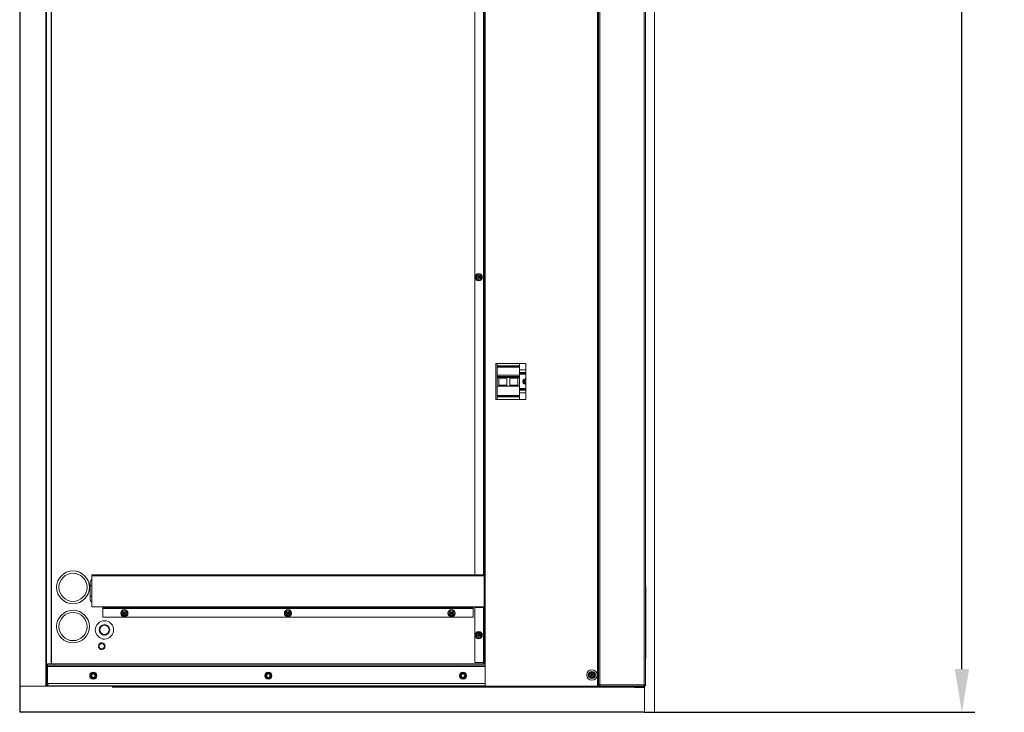
# Model space of a CAD drawing. Units: millimetres. Extents: x 11370 to 18756, y 6716 to 10779.
# Drawn here: x 14890 to 16395, y 6716 to 7774 of the extents above; entities that cross this region are included whole.
import ezdxf

# ---------------------------------------------------------------- set-up
doc = ezdxf.new("R2010")
doc.units = ezdxf.units.MM
doc.header["$LTSCALE"] = 20
doc.header["$PDSIZE"] = -1
doc.dimstyles.new('ISO-25', dxfattribs={"dimtxt": 2.5, "dimasz": 2.5, "dimexe": 1.25, "dimexo": 0.625, "dimtad": 1, "dimtxsty": 'Standard', "dimcen": 2.5, "dimadec": 0, "dimazin": 0, "dimtfac": 1, "dimtmove": 0, "dimatfit": 3, "dimfxl": 1, "dimarcsym": 0})

# ---------------------------------------------------------------- blocks, each defined once
blk = doc.blocks.new('*D5')
at = {"color": 0, "lineweight": -2}
for p, q in [((15845.3, 9295.7), (16350.2, 9295.7)), ((16330.2, 9229.7), (16330.2, 8200.8)), ((16330.2, 6781.8), (16330.2, 7810.6)), ((15845.1, 6715.7), (16350.2, 6715.7))]:
    blk.add_line(p, q, dxfattribs=at)
at = {"color": 0}
for points in [[(16341.2, 9229.7), (16319.2, 9229.7), (16330.2, 9295.7)], [(16319.2, 6781.8), (16341.2, 6781.8), (16330.2, 6715.7)]]:
    blk.add_solid(points, dxfattribs=at)
at = {"layer": 'Defpoints', "color": 0}
for p in [(15845.3, 9295.7), (16330.2, 9295.7), (15845.1, 6715.7)]:
    blk.add_point(p, dxfattribs=at)
at = {"color": 0, "insert": (16330.2, 8005.7), "char_height": 98.78, "attachment_point": 5, "rotation": 90}
blk.add_mtext('2500', dxfattribs=at)

msp = doc.modelspace()

# ---------------------------------------------------------------- linework, layer by layer
at = {"color": 7, "linetype": 'Continuous', "lineweight": 15}
for p, q in [((15860.25, 9295.73), (15860.25, 6715.73)), ((14890.24, 9255.73), (14890.24, 6755.73)), ((14890.74, 6756.03), (14890.74, 9255.43)), ((14891.04, 6755.73), (14891.04, 9255.73)), ((14930.44, 6755.73), (14930.44, 9255.73)), ((14930.74, 6756.03), (14930.74, 9255.43)), ((14931.04, 9255.43), (14931.04, 6756.03)), ((15773.24, 9255.73), (15773.24, 6755.73)), ((15774.74, 6757.73), (15774.74, 9253.73)), ((15776.74, 6757.73), (15776.74, 9253.73)), ((15844.74, 6757.73), (15844.74, 9253.73)), ((15846.74, 6757.73), (15846.74, 9253.73)), ((14938.74, 9221.73), (14938.74, 6789.73)), ((15599.74, 6925.57), (15599.74, 9221.73)), ((15585.74, 9085.73), (15585.74, 6925.73)), ((15599.24, 9085.73), (15599.24, 6925.73)), ((15600.24, 9085.73), (15600.24, 6925.73)), ((15601.74, 9085.73), (15601.74, 6925.73)), ((15617.74, 7248.73), (15663.74, 7248.73)), ((15617.74, 7193.73), (15617.74, 7248.73)), ((15620.04, 7245.03), (15620.04, 7248.73)), ((15620.04, 7245.03), (15654.04, 7245.03)), ((15620.04, 7244.17), (15620.04, 7245.03)), ((15620.04, 7244.17), (15654.04, 7244.17)), ((15620.04, 7243.3), (15620.04, 7244.17)), ((15620.04, 7243.3), (15654.04, 7243.3)), ((15620.04, 7230.9), (15620.04, 7243.3)), ((15654.04, 7245.03), (15654.04, 7248.73)), ((15654.04, 7244.17), (15654.04, 7245.03)), ((15654.04, 7243.3), (15654.04, 7244.17)), ((15654.04, 7230.9), (15654.04, 7243.3)), ((15654.04, 7238.87), (15663.74, 7238.87)), ((15663.74, 7248.73), (15663.74, 7193.73)), ((15654.04, 7230.9), (15620.04, 7230.9)), ((15620.04, 7229), (15620.04, 7230.9)), ((15654.04, 7229), (15620.04, 7229)), ((15620.04, 7227.35), (15620.04, 7229)), ((15620.04, 7213.87), (15620.04, 7227.35)), ((15654.04, 7227.35), (15620.04, 7227.35)), ((15622.54, 7213.98), (15622.54, 7227.35)), ((15634.54, 7226.39), (15622.54, 7226.39)), ((15634.54, 7213.98), (15634.54, 7227.35)), ((15639.54, 7213.98), (15639.54, 7227.35)), ((15651.54, 7226.39), (15639.54, 7226.39)), ((15651.54, 7213.98), (15651.54, 7227.35)), ((15654.04, 7233.27), (15663.74, 7233.27)), ((15654.04, 7229), (15654.04, 7230.9)), ((15654.04, 7227.35), (15654.04, 7229)), ((15654.04, 7213.87), (15654.04, 7227.35)), ((15620.04, 7213.87), (15654.04, 7213.87)), ((15620.04, 7199.82), (15620.04, 7213.87)), ((15622.54, 7215.48), (15634.54, 7215.48)), ((15622.54, 7213.98), (15634.54, 7213.98)), ((15639.54, 7215.48), (15651.54, 7215.48)), ((15639.54, 7213.98), (15651.54, 7213.98)), ((15654.04, 7199.82), (15654.04, 7213.87)), ((15654.04, 7209.47), (15663.74, 7209.47)), ((15663.74, 7193.73), (15617.74, 7193.73)), ((15620.04, 7199.82), (15654.04, 7199.82)), ((15620.04, 7198.87), (15620.04, 7199.82)), ((15620.04, 7198.87), (15654.04, 7198.87)), ((15620.04, 7197.93), (15620.04, 7198.87)), ((15620.04, 7197.93), (15654.04, 7197.93)), ((15620.04, 7193.73), (15620.04, 7197.93)), ((15654.04, 7203.87), (15663.74, 7203.87)), ((15654.04, 7198.87), (15654.04, 7199.82)), ((15654.04, 7197.93), (15654.04, 7198.87)), ((15654.04, 7193.73), (15654.04, 7197.93)), ((15000.24, 6925.57), (15600.24, 6925.57)), ((15000.24, 6925.57), (15000.24, 6924.07)), ((15000.24, 6924.07), (15000.24, 6877.07)), ((15000.24, 6924.07), (15600.24, 6924.07)), ((15585.74, 6925.73), (15599.24, 6925.73)), ((15599.24, 6925.73), (15599.74, 6925.73)), ((15600.1, 6925.73), (15600.24, 6925.73)), ((15600.24, 6925.73), (15601.74, 6925.73)), ((15600.24, 6925.57), (15600.24, 6924.07)), ((15600.24, 6924.07), (15600.24, 6877.07)), ((15601.74, 6875.73), (15601.74, 6925.73)), ((14997.74, 6912.73), (14997.74, 6909.23)), ((14997.74, 6909.23), (15000.24, 6909.23)), ((14997.74, 6909.23), (14997.74, 6893.23)), ((15846.94, 6908.03), (15846.74, 6908.03)), ((15846.94, 6908.03), (15846.94, 6797.73)), ((14997.74, 6893.23), (15000.24, 6893.23)), ((14997.74, 6893.23), (14997.74, 6889.73)), ((15847.14, 6893.06), (15846.94, 6893.06)), ((15847.14, 6887.6), (15847.14, 6893.06)), ((15000.24, 6877.07), (15017.24, 6877.07)), ((15017.24, 6877.07), (15583.24, 6877.07)), ((15017.24, 6875.57), (15017.24, 6877.07)), ((15583.24, 6877.07), (15600.24, 6877.07)), ((15583.24, 6875.57), (15583.24, 6877.07)), ((15599.74, 6789.73), (15599.74, 6877.07)), ((15847.14, 6887.6), (15846.94, 6887.6)), ((15847.14, 6879.84), (15846.94, 6879.84)), ((15847.14, 6878.44), (15846.94, 6878.44)), ((15847.14, 6879.84), (15847.14, 6887.6)), ((15847.14, 6871.56), (15847.14, 6878.44)), ((15017.24, 6875.57), (15583.24, 6875.57)), ((15017.24, 6874.57), (15017.24, 6875.57)), ((15017.24, 6874.57), (15583.24, 6874.57)), ((15017.24, 6861.07), (15017.24, 6874.57)), ((15583.24, 6874.57), (15583.24, 6875.57)), ((15583.24, 6861.07), (15583.24, 6874.57)), ((15585.74, 6875.73), (15585.74, 6791.73)), ((15599.24, 6875.73), (15585.74, 6875.73)), ((15599.24, 6875.73), (15599.24, 6791.73)), ((15599.74, 6875.73), (15599.24, 6875.73)), ((15600.24, 6875.73), (15600.1, 6875.73)), ((15600.24, 6875.73), (15600.24, 6791.73)), ((15601.74, 6875.73), (15600.24, 6875.73)), ((15601.74, 6875.73), (15601.74, 6791.73)), ((15847.14, 6871.56), (15846.94, 6871.56)), ((15847.14, 6870.31), (15846.94, 6870.31)), ((15847.14, 6865), (15846.94, 6865)), ((15847.14, 6861.87), (15846.94, 6861.87)), ((15847.14, 6870.31), (15847.14, 6865)), ((15847.14, 6865), (15847.14, 6861.87)), ((15847.14, 6861.87), (15847.14, 6857.19)), ((15019.83, 6855.73), (15016.65, 6855.73)), ((15017.24, 6861.07), (15583.24, 6861.07)), ((15847.14, 6857.19), (15846.94, 6857.19)), ((15847.14, 6856.25), (15846.94, 6856.25)), ((15847.14, 6853.75), (15846.94, 6853.75)), ((15847.14, 6847.5), (15846.94, 6847.5)), ((15847.14, 6853.75), (15847.14, 6856.25)), ((15847.14, 6847.5), (15847.14, 6853.75)), ((15847.14, 6846.25), (15846.94, 6846.25)), ((15846.94, 6832.5), (15847.14, 6832.5)), ((15847.14, 6846.25), (15847.14, 6832.5)), ((15015.64, 6821.65), (15012.55, 6821.65)), ((15016.65, 6827.73), (15019.83, 6827.73)), ((15847.14, 6831.25), (15846.94, 6831.25)), ((15847.14, 6825.75), (15846.94, 6825.75)), ((15847.14, 6817.73), (15846.94, 6817.73)), ((15847.14, 6825.75), (15847.14, 6831.25)), ((15847.14, 6817.73), (15847.14, 6825.75)), ((15012.55, 6811.65), (15015.64, 6811.65)), ((14932.74, 6789.73), (14932.74, 6787.73)), ((14942.74, 6789.73), (14932.74, 6789.73)), ((14932.74, 6787.73), (14942.74, 6787.73)), ((14932.74, 6785.73), (14932.74, 6787.73)), ((14942.74, 6787.73), (14942.74, 6789.73)), ((15601.74, 6789.73), (14942.74, 6789.73)), ((15601.74, 6787.73), (14942.74, 6787.73)), ((15585.74, 6791.73), (15599.24, 6791.73)), ((15599.24, 6791.73), (15599.74, 6791.73)), ((15600.1, 6791.73), (15600.24, 6791.73)), ((15600.24, 6791.73), (15601.74, 6791.73)), ((15601.74, 6755.73), (15601.74, 6791.73)), ((15846.94, 6797.73), (15846.74, 6797.73)), ((14932.74, 6785.73), (14932.74, 6759.73)), ((14997.78, 6771.73), (15000.26, 6776.03)), ((14997.78, 6771.73), (14998.12, 6771.73)), ((15000.26, 6767.43), (14997.78, 6771.73)), ((15000.43, 6775.73), (15000.26, 6776.03)), ((15000.26, 6776.03), (15005.22, 6776.03)), ((15005.05, 6775.73), (15005.22, 6776.03)), ((15005.22, 6776.03), (15007.71, 6771.73)), ((15007.71, 6771.73), (15005.22, 6767.43)), ((15007.36, 6771.73), (15007.71, 6771.73)), ((15265.28, 6771.73), (15267.76, 6776.03)), ((15267.76, 6767.43), (15265.28, 6771.73)), ((15265.28, 6771.73), (15265.62, 6771.73)), ((15267.93, 6775.73), (15267.76, 6776.03)), ((15267.76, 6776.03), (15272.72, 6776.03)), ((15272.55, 6775.73), (15272.72, 6776.03)), ((15272.72, 6776.03), (15275.21, 6771.73)), ((15275.21, 6771.73), (15272.72, 6767.43)), ((15274.86, 6771.73), (15275.21, 6771.73)), ((15562.78, 6771.73), (15565.26, 6776.03)), ((15565.26, 6767.43), (15562.78, 6771.73)), ((15562.78, 6771.73), (15563.12, 6771.73)), ((15565.43, 6775.73), (15565.26, 6776.03)), ((15565.26, 6776.03), (15570.22, 6776.03)), ((15570.05, 6775.73), (15570.22, 6776.03)), ((15570.22, 6776.03), (15572.71, 6771.73)), ((15572.71, 6771.73), (15570.22, 6767.43)), ((15572.36, 6771.73), (15572.71, 6771.73)), ((14931.04, 6756.03), (14934.74, 6759.73)), ((14932.74, 6759.73), (15601.74, 6759.73)), ((15000.26, 6767.43), (15000.43, 6767.73)), ((15005.22, 6767.43), (15000.26, 6767.43)), ((15005.22, 6767.43), (15005.05, 6767.73)), ((15267.76, 6767.43), (15267.93, 6767.73)), ((15272.72, 6767.43), (15267.76, 6767.43)), ((15272.72, 6767.43), (15272.55, 6767.73)), ((15565.26, 6767.43), (15565.43, 6767.73)), ((15570.22, 6767.43), (15565.26, 6767.43)), ((15570.22, 6767.43), (15570.05, 6767.73)), ((15774.74, 6755.73), (15774.74, 6757.73)), ((15774.74, 6757.73), (15776.74, 6757.73)), ((15776.74, 6755.73), (15776.74, 6757.73)), ((15776.74, 6757.73), (15844.74, 6757.73)), ((15844.5, 6756.73), (15844.74, 6756.73)), ((15844.74, 6757.73), (15846.74, 6757.73)), ((15844.74, 6755.73), (15844.74, 6756.73)), ((15845.25, 6756.89), (15845.25, 6757.73)), ((14890.24, 6755.73), (14890.74, 6755.73)), ((14930.44, 6755.73), (14891.04, 6755.73)), ((14930.74, 6755.73), (15601.74, 6755.73)), ((15032.05, 6754.23), (15032.05, 6753.63)), ((15032.05, 6754.23), (15842.05, 6754.23)), ((15032.76, 6754.73), (15825.05, 6754.73)), ((15773.24, 6755.73), (15601.74, 6755.73)), ((15774.74, 6755.73), (15773.24, 6755.73)), ((15774.74, 6755.73), (15776.74, 6755.73)), ((15776.74, 6755.73), (15825.05, 6755.73)), ((15825.05, 6754.73), (15825.05, 6755.73)), ((15843.05, 6755.73), (15825.05, 6755.73)), ((15843.05, 6754.73), (15825.05, 6754.73)), ((15843.05, 6753.73), (15830.05, 6753.73)), ((15842.05, 6754.23), (15842.05, 6754.73)), ((15842.05, 6753.73), (15842.05, 6754.23)), ((15843.05, 6754.73), (15843.05, 6755.73)), ((15843.05, 6755.73), (15844.03, 6755.73)), ((15843.05, 6753.73), (15845.05, 6753.73)), ((15844.03, 6755.73), (15844.74, 6755.73)), ((15844.75, 6755.73), (15845.25, 6755.73)), ((15845.05, 6715.73), (15845.05, 6753.73)), ((15845.25, 6715.73), (15845.25, 6755.73)), ((15860.25, 6715.73), (15845.25, 6715.73))]:
    msp.add_line(p, q, dxfattribs=at)
at = {"color": 8, "linetype": 'Continuous', "lineweight": 15}
for p, q in [((14938.44, 9221.73), (14938.44, 6789.73)), ((15600.04, 6925.57), (15600.04, 9221.73)), ((15654.04, 7234.87), (15663.74, 7234.87)), ((15654.04, 7232.27), (15663.74, 7232.27)), ((15654.04, 7210.47), (15663.74, 7210.47)), ((15654.04, 7207.87), (15663.74, 7207.87)), ((15600.04, 6789.73), (15600.04, 6877.07)), ((15601.74, 6785.73), (14932.74, 6785.73)), ((14931.04, 6756.03), (15601.74, 6756.03))]:
    msp.add_line(p, q, dxfattribs=at)
for p in [(14890.24, 6755.73), (15845.25, 6715.73)]:
    msp.add_line(p, (14890.24, 6715.73))
at = {"color": 7, "linetype": 'Continuous', "lineweight": 15, "flags": 128}
for points in [[(15589.72, 7380.3), (15589.73, 7380.43), (15589.73, 7380.55), (15589.74, 7380.68), (15589.74, 7380.8), (15589.75, 7380.93), (15589.75, 7381.05), (15589.76, 7381.18), (15589.76, 7381.3)], [(15591.22, 7380.25), (15591.03, 7380.25), (15590.85, 7380.26), (15590.66, 7380.27), (15590.47, 7380.27), (15590.28, 7380.28), (15590.09, 7380.29), (15589.91, 7380.3), (15589.72, 7380.3)], [(15589.76, 7381.3), (15589.95, 7381.29), (15590.13, 7381.29), (15590.32, 7381.28), (15590.51, 7381.27), (15590.69, 7381.27), (15590.88, 7381.26), (15591.07, 7381.25), (15591.26, 7381.25)], [(15591.17, 7378.75), (15591.17, 7378.93), (15591.18, 7379.12), (15591.19, 7379.3), (15591.2, 7379.49), (15591.2, 7379.68), (15591.21, 7379.87), (15591.22, 7380.06), (15591.22, 7380.25)], [(15592.17, 7378.71), (15592.04, 7378.71), (15591.92, 7378.72), (15591.79, 7378.72), (15591.67, 7378.73), (15591.54, 7378.73), (15591.42, 7378.74), (15591.29, 7378.74), (15591.17, 7378.75)], [(15591.26, 7381.25), (15591.27, 7381.43), (15591.28, 7381.62), (15591.28, 7381.81), (15591.29, 7382), (15591.3, 7382.19), (15591.3, 7382.37), (15591.31, 7382.56), (15591.32, 7382.74)], [(15591.32, 7382.74), (15591.44, 7382.74), (15591.57, 7382.73), (15591.69, 7382.73), (15591.82, 7382.73), (15591.94, 7382.72), (15592.07, 7382.72), (15592.19, 7382.71), (15592.32, 7382.71)], [(15592.22, 7380.21), (15592.22, 7380.02), (15592.21, 7379.83), (15592.2, 7379.64), (15592.19, 7379.45), (15592.19, 7379.27), (15592.18, 7379.08), (15592.17, 7378.89), (15592.17, 7378.71)], [(15593.72, 7380.15), (15593.54, 7380.16), (15593.35, 7380.17), (15593.17, 7380.17), (15592.98, 7380.18), (15592.79, 7380.19), (15592.6, 7380.19), (15592.41, 7380.2), (15592.22, 7380.21)], [(15592.32, 7382.71), (15592.31, 7382.52), (15592.3, 7382.34), (15592.3, 7382.15), (15592.29, 7381.96), (15592.28, 7381.77), (15592.27, 7381.59), (15592.27, 7381.4), (15592.26, 7381.21)], [(15592.26, 7381.21), (15592.45, 7381.2), (15592.64, 7381.19), (15592.83, 7381.19), (15593.02, 7381.18), (15593.2, 7381.17), (15593.39, 7381.17), (15593.57, 7381.16), (15593.76, 7381.15)], [(15593.76, 7381.15), (15593.75, 7381.03), (15593.75, 7380.9), (15593.75, 7380.78), (15593.74, 7380.65), (15593.74, 7380.53), (15593.73, 7380.4), (15593.73, 7380.28), (15593.72, 7380.15)], [(15048.29, 6867.74), (15048.36, 6867.85), (15048.43, 6867.95), (15048.5, 6868.05), (15048.57, 6868.16), (15048.64, 6868.26), (15048.7, 6868.37), (15048.77, 6868.47), (15048.84, 6868.58)], [(15049.55, 6866.92), (15049.39, 6867.02), (15049.23, 6867.13), (15049.07, 6867.23), (15048.92, 6867.33), (15048.76, 6867.44), (15048.6, 6867.54), (15048.45, 6867.64), (15048.29, 6867.74)], [(15048.73, 6865.66), (15048.83, 6865.82), (15048.93, 6865.97), (15049.03, 6866.13), (15049.14, 6866.29), (15049.24, 6866.45), (15049.34, 6866.6), (15049.45, 6866.76), (15049.55, 6866.92)], [(15049.57, 6865.12), (15049.46, 6865.19), (15049.36, 6865.25), (15049.25, 6865.32), (15049.15, 6865.39), (15049.04, 6865.46), (15048.94, 6865.53), (15048.83, 6865.6), (15048.73, 6865.66)], [(15048.84, 6868.58), (15049, 6868.48), (15049.15, 6868.38), (15049.31, 6868.27), (15049.46, 6868.17), (15049.62, 6868.07), (15049.78, 6867.96), (15049.94, 6867.86), (15050.1, 6867.76)], [(15050.39, 6866.37), (15050.28, 6866.21), (15050.18, 6866.06), (15050.08, 6865.9), (15049.97, 6865.74), (15049.87, 6865.58), (15049.77, 6865.43), (15049.67, 6865.27), (15049.57, 6865.12)], [(15050.1, 6867.76), (15050.2, 6867.92), (15050.3, 6868.07), (15050.41, 6868.23), (15050.51, 6868.39), (15050.61, 6868.55), (15050.71, 6868.7), (15050.82, 6868.86), (15050.92, 6869.01)], [(15051.64, 6865.55), (15051.49, 6865.65), (15051.33, 6865.76), (15051.18, 6865.86), (15051.02, 6865.96), (15050.86, 6866.06), (15050.7, 6866.17), (15050.55, 6866.27), (15050.39, 6866.37)], [(15050.92, 6869.01), (15051.02, 6868.94), (15051.13, 6868.88), (15051.23, 6868.81), (15051.34, 6868.74), (15051.44, 6868.67), (15051.55, 6868.6), (15051.65, 6868.53), (15051.75, 6868.47)], [(15051.75, 6868.47), (15051.65, 6868.31), (15051.55, 6868.16), (15051.45, 6868), (15051.35, 6867.84), (15051.24, 6867.69), (15051.14, 6867.53), (15051.04, 6867.37), (15050.93, 6867.21)], [(15050.93, 6867.21), (15051.09, 6867.11), (15051.25, 6867), (15051.41, 6866.9), (15051.57, 6866.8), (15051.72, 6866.69), (15051.88, 6866.59), (15052.04, 6866.49), (15052.19, 6866.39)], [(15052.19, 6866.39), (15052.12, 6866.29), (15052.05, 6866.18), (15051.98, 6866.08), (15051.92, 6865.97), (15051.85, 6865.87), (15051.78, 6865.76), (15051.71, 6865.66), (15051.64, 6865.55)], [(15298.29, 6867.74), (15298.36, 6867.85), (15298.43, 6867.95), (15298.5, 6868.05), (15298.57, 6868.16), (15298.64, 6868.26), (15298.7, 6868.37), (15298.77, 6868.47), (15298.84, 6868.58)], [(15299.55, 6866.92), (15299.39, 6867.02), (15299.23, 6867.13), (15299.07, 6867.23), (15298.92, 6867.33), (15298.76, 6867.44), (15298.6, 6867.54), (15298.45, 6867.64), (15298.29, 6867.74)], [(15298.73, 6865.66), (15298.83, 6865.82), (15298.93, 6865.97), (15299.03, 6866.13), (15299.14, 6866.29), (15299.24, 6866.45), (15299.34, 6866.6), (15299.45, 6866.76), (15299.55, 6866.92)], [(15299.57, 6865.12), (15299.46, 6865.19), (15299.36, 6865.25), (15299.25, 6865.32), (15299.15, 6865.39), (15299.04, 6865.46), (15298.94, 6865.53), (15298.83, 6865.6), (15298.73, 6865.66)], [(15298.84, 6868.58), (15299, 6868.48), (15299.15, 6868.38), (15299.31, 6868.27), (15299.46, 6868.17), (15299.62, 6868.07), (15299.78, 6867.96), (15299.94, 6867.86), (15300.1, 6867.76)], [(15300.39, 6866.37), (15300.28, 6866.21), (15300.18, 6866.06), (15300.08, 6865.9), (15299.97, 6865.74), (15299.87, 6865.58), (15299.77, 6865.43), (15299.67, 6865.27), (15299.57, 6865.12)], [(15300.1, 6867.76), (15300.2, 6867.92), (15300.3, 6868.07), (15300.41, 6868.23), (15300.51, 6868.39), (15300.61, 6868.55), (15300.71, 6868.7), (15300.82, 6868.86), (15300.92, 6869.01)], [(15301.64, 6865.55), (15301.49, 6865.65), (15301.33, 6865.76), (15301.18, 6865.86), (15301.02, 6865.96), (15300.86, 6866.06), (15300.7, 6866.17), (15300.55, 6866.27), (15300.39, 6866.37)], [(15300.92, 6869.01), (15301.02, 6868.94), (15301.13, 6868.88), (15301.23, 6868.81), (15301.34, 6868.74), (15301.44, 6868.67), (15301.55, 6868.6), (15301.65, 6868.53), (15301.75, 6868.47)], [(15301.75, 6868.47), (15301.65, 6868.31), (15301.55, 6868.16), (15301.45, 6868), (15301.35, 6867.84), (15301.24, 6867.69), (15301.14, 6867.53), (15301.04, 6867.37), (15300.93, 6867.21)], [(15300.93, 6867.21), (15301.09, 6867.11), (15301.25, 6867), (15301.41, 6866.9), (15301.57, 6866.8), (15301.72, 6866.69), (15301.88, 6866.59), (15302.04, 6866.49), (15302.19, 6866.39)], [(15302.19, 6866.39), (15302.12, 6866.29), (15302.05, 6866.18), (15301.98, 6866.08), (15301.92, 6865.97), (15301.85, 6865.87), (15301.78, 6865.76), (15301.71, 6865.66), (15301.64, 6865.55)], [(15548.29, 6867.74), (15548.36, 6867.85), (15548.43, 6867.95), (15548.5, 6868.05), (15548.57, 6868.16), (15548.64, 6868.26), (15548.7, 6868.37), (15548.77, 6868.47), (15548.84, 6868.58)], [(15549.55, 6866.92), (15549.39, 6867.02), (15549.23, 6867.13), (15549.07, 6867.23), (15548.92, 6867.33), (15548.76, 6867.44), (15548.6, 6867.54), (15548.45, 6867.64), (15548.29, 6867.74)], [(15548.73, 6865.66), (15548.83, 6865.82), (15548.93, 6865.97), (15549.03, 6866.13), (15549.14, 6866.29), (15549.24, 6866.45), (15549.34, 6866.6), (15549.45, 6866.76), (15549.55, 6866.92)], [(15549.57, 6865.12), (15549.46, 6865.19), (15549.36, 6865.25), (15549.25, 6865.32), (15549.15, 6865.39), (15549.04, 6865.46), (15548.94, 6865.53), (15548.83, 6865.6), (15548.73, 6865.66)], [(15548.84, 6868.58), (15549, 6868.48), (15549.15, 6868.38), (15549.31, 6868.27), (15549.46, 6868.17), (15549.62, 6868.07), (15549.78, 6867.96), (15549.94, 6867.86), (15550.1, 6867.76)], [(15550.39, 6866.37), (15550.28, 6866.21), (15550.18, 6866.06), (15550.08, 6865.9), (15549.97, 6865.74), (15549.87, 6865.58), (15549.77, 6865.43), (15549.67, 6865.27), (15549.57, 6865.12)], [(15550.1, 6867.76), (15550.2, 6867.92), (15550.3, 6868.07), (15550.41, 6868.23), (15550.51, 6868.39), (15550.61, 6868.55), (15550.71, 6868.7), (15550.82, 6868.86), (15550.92, 6869.01)], [(15551.64, 6865.55), (15551.49, 6865.65), (15551.33, 6865.76), (15551.18, 6865.86), (15551.02, 6865.96), (15550.86, 6866.06), (15550.7, 6866.17), (15550.55, 6866.27), (15550.39, 6866.37)], [(15550.92, 6869.01), (15551.02, 6868.94), (15551.13, 6868.88), (15551.23, 6868.81), (15551.34, 6868.74), (15551.44, 6868.67), (15551.55, 6868.6), (15551.65, 6868.53), (15551.75, 6868.47)], [(15551.75, 6868.47), (15551.65, 6868.31), (15551.55, 6868.16), (15551.45, 6868), (15551.35, 6867.84), (15551.24, 6867.69), (15551.14, 6867.53), (15551.04, 6867.37), (15550.93, 6867.21)], [(15550.93, 6867.21), (15551.09, 6867.11), (15551.25, 6867), (15551.41, 6866.9), (15551.57, 6866.8), (15551.72, 6866.69), (15551.88, 6866.59), (15552.04, 6866.49), (15552.19, 6866.39)], [(15552.19, 6866.39), (15552.12, 6866.29), (15552.05, 6866.18), (15551.98, 6866.08), (15551.92, 6865.97), (15551.85, 6865.87), (15551.78, 6865.76), (15551.71, 6865.66), (15551.64, 6865.55)], [(15589.72, 6833.3), (15589.73, 6833.43), (15589.73, 6833.55), (15589.74, 6833.68), (15589.74, 6833.8), (15589.75, 6833.93), (15589.75, 6834.05), (15589.76, 6834.18), (15589.76, 6834.3)], [(15591.22, 6833.25), (15591.03, 6833.25), (15590.85, 6833.26), (15590.66, 6833.27), (15590.47, 6833.27), (15590.28, 6833.28), (15590.09, 6833.29), (15589.91, 6833.3), (15589.72, 6833.3)], [(15589.76, 6834.3), (15589.95, 6834.29), (15590.13, 6834.29), (15590.32, 6834.28), (15590.51, 6834.27), (15590.69, 6834.27), (15590.88, 6834.26), (15591.07, 6834.25), (15591.26, 6834.25)], [(15591.17, 6831.75), (15591.17, 6831.93), (15591.18, 6832.12), (15591.19, 6832.3), (15591.2, 6832.49), (15591.2, 6832.68), (15591.21, 6832.87), (15591.22, 6833.06), (15591.22, 6833.25)], [(15592.17, 6831.71), (15592.04, 6831.71), (15591.92, 6831.72), (15591.79, 6831.72), (15591.67, 6831.73), (15591.54, 6831.73), (15591.42, 6831.74), (15591.29, 6831.74), (15591.17, 6831.75)], [(15591.26, 6834.25), (15591.27, 6834.43), (15591.28, 6834.62), (15591.28, 6834.81), (15591.29, 6835), (15591.3, 6835.19), (15591.3, 6835.37), (15591.31, 6835.56), (15591.32, 6835.74)], [(15591.32, 6835.74), (15591.44, 6835.74), (15591.57, 6835.74), (15591.69, 6835.73), (15591.82, 6835.73), (15591.94, 6835.72), (15592.07, 6835.72), (15592.19, 6835.71), (15592.32, 6835.71)], [(15592.22, 6833.21), (15592.22, 6833.02), (15592.21, 6832.83), (15592.2, 6832.64), (15592.19, 6832.45), (15592.19, 6832.27), (15592.18, 6832.08), (15592.17, 6831.89), (15592.17, 6831.71)], [(15593.72, 6833.15), (15593.54, 6833.16), (15593.35, 6833.17), (15593.17, 6833.17), (15592.98, 6833.18), (15592.79, 6833.19), (15592.6, 6833.19), (15592.41, 6833.2), (15592.22, 6833.21)], [(15592.32, 6835.71), (15592.31, 6835.52), (15592.3, 6835.34), (15592.3, 6835.15), (15592.29, 6834.96), (15592.28, 6834.77), (15592.27, 6834.59), (15592.27, 6834.4), (15592.26, 6834.21)], [(15592.26, 6834.21), (15592.45, 6834.2), (15592.64, 6834.19), (15592.83, 6834.19), (15593.02, 6834.18), (15593.2, 6834.17), (15593.39, 6834.17), (15593.57, 6834.16), (15593.76, 6834.15)], [(15593.76, 6834.15), (15593.75, 6834.03), (15593.75, 6833.9), (15593.75, 6833.78), (15593.74, 6833.65), (15593.74, 6833.53), (15593.73, 6833.4), (15593.73, 6833.28), (15593.72, 6833.15)], [(15762.73, 6773.16), (15762.91, 6773.17), (15763.1, 6773.17), (15763.28, 6773.18), (15763.47, 6773.19), (15763.66, 6773.19), (15763.85, 6773.2), (15764.04, 6773.2), (15764.23, 6773.21)], [(15762.76, 6772.16), (15762.76, 6772.29), (15762.75, 6772.41), (15762.75, 6772.54), (15762.74, 6772.66), (15762.74, 6772.79), (15762.74, 6772.91), (15762.73, 6773.04), (15762.73, 6773.16)], [(15764.26, 6772.21), (15764.07, 6772.21), (15763.88, 6772.2), (15763.69, 6772.19), (15763.5, 6772.19), (15763.32, 6772.18), (15763.13, 6772.17), (15762.94, 6772.17), (15762.76, 6772.16)], [(15764.18, 6774.71), (15764.3, 6774.71), (15764.43, 6774.72), (15764.55, 6774.72), (15764.68, 6774.73), (15764.8, 6774.73), (15764.93, 6774.73), (15765.05, 6774.74), (15765.18, 6774.74)], [(15764.23, 6773.21), (15764.22, 6773.4), (15764.21, 6773.59), (15764.21, 6773.78), (15764.2, 6773.97), (15764.2, 6774.15), (15764.19, 6774.34), (15764.18, 6774.53), (15764.18, 6774.71)], [(15764.31, 6770.71), (15764.3, 6770.9), (15764.29, 6771.08), (15764.29, 6771.27), (15764.28, 6771.46), (15764.28, 6771.64), (15764.27, 6771.83), (15764.26, 6772.02), (15764.26, 6772.21)], [(15765.18, 6774.74), (15765.18, 6774.56), (15765.19, 6774.37), (15765.2, 6774.19), (15765.2, 6774), (15765.21, 6773.81), (15765.21, 6773.62), (15765.22, 6773.43), (15765.23, 6773.24)], [(15765.23, 6773.24), (15765.42, 6773.25), (15765.6, 6773.25), (15765.79, 6773.26), (15765.98, 6773.27), (15766.17, 6773.27), (15766.35, 6773.28), (15766.54, 6773.28), (15766.73, 6773.29)], [(15766.76, 6772.29), (15766.57, 6772.29), (15766.39, 6772.28), (15766.2, 6772.27), (15766.01, 6772.27), (15765.83, 6772.26), (15765.64, 6772.26), (15765.45, 6772.25), (15765.26, 6772.24)], [(15765.26, 6772.24), (15765.26, 6772.05), (15765.27, 6771.86), (15765.28, 6771.68), (15765.28, 6771.49), (15765.29, 6771.3), (15765.29, 6771.11), (15765.3, 6770.93), (15765.31, 6770.74)], [(15766.73, 6773.29), (15766.73, 6773.17), (15766.73, 6773.04), (15766.74, 6772.92), (15766.74, 6772.79), (15766.75, 6772.67), (15766.75, 6772.54), (15766.75, 6772.42), (15766.76, 6772.29)], [(15765.31, 6770.74), (15765.18, 6770.74), (15765.06, 6770.74), (15764.93, 6770.73), (15764.81, 6770.73), (15764.68, 6770.72), (15764.56, 6770.72), (15764.43, 6770.72), (15764.31, 6770.71)], [(14930.74, 6755.73), (14930.75, 6755.73), (14930.76, 6755.75), (14930.79, 6755.78), (14930.83, 6755.81), (14930.88, 6755.86), (14930.93, 6755.91), (14930.98, 6755.97), (14931.04, 6756.03)], [(14931.04, 6756.03), (14930.98, 6755.97), (14930.93, 6755.91), (14930.88, 6755.86), (14930.83, 6755.81), (14930.79, 6755.78), (14930.76, 6755.75), (14930.75, 6755.73), (14930.74, 6755.73)]]:
    msp.add_lwpolyline(points, dxfattribs=at)
at = {"color": 7, "linetype": 'Continuous', "lineweight": 15}
for centre, radius in [((15591.74, 7380.73), 5.5), ((15591.74, 7380.73), 5), ((15591.74, 7380.73), 3.5), ((14971.74, 6906.73), 25), ((14971.74, 6906.73), 21.5), ((14971.74, 6846.73), 25), ((14971.74, 6846.73), 21.5), ((15050.24, 6867.07), 5.5), ((15050.24, 6867.07), 5), ((15050.24, 6867.07), 3.5), ((15300.24, 6867.07), 5.5), ((15300.24, 6867.07), 5), ((15300.24, 6867.07), 3.5), ((15550.24, 6867.07), 5.5), ((15550.24, 6867.07), 5), ((15550.24, 6867.07), 3.5), ((15019.84, 6841.73), 14), ((15019.84, 6841.73), 8), ((15019.83, 6841.72), 8), ((15019.83, 6841.72), 7), ((15591.74, 6833.73), 5.5), ((15591.74, 6833.73), 5), ((15591.74, 6833.73), 3.5), ((15015.64, 6816.65), 5), ((15015.64, 6816.65), 4), ((15002.74, 6771.73), 5.5), ((15002.74, 6771.73), 3.9), ((15002.74, 6771.73), 3.54), ((15002.74, 6771.73), 3.15), ((15002.74, 6771.73), 3.15), ((15002.74, 6771.73), 2.68), ((15270.24, 6771.73), 5.5), ((15270.24, 6771.73), 3.9), ((15270.24, 6771.73), 3.54), ((15270.24, 6771.73), 3.15), ((15270.24, 6771.73), 3.15), ((15270.24, 6771.73), 2.68), ((15567.74, 6771.73), 5.5), ((15567.74, 6771.73), 3.9), ((15567.74, 6771.73), 3.54), ((15567.74, 6771.73), 3.15), ((15567.74, 6771.73), 3.15), ((15567.74, 6771.73), 2.68), ((15764.78, 6772.73), 8), ((15764.74, 6772.73), 5.5), ((15764.74, 6772.73), 5), ((15764.74, 6772.73), 3.5)]:
    msp.add_circle(centre, radius, dxfattribs=at)
for centre, radius, start, end in [((15663.04, 7221.37), 4, 79.91575, 280.08425), ((15663.04, 7221.37), 1.5, 62.16527, 297.83473), ((15663.04, 7221.37), 1.41, 60.314, 299.686), ((15005.74, 6912.73), 8, 133.43254, 180), ((15005.74, 6889.73), 8, 180, 226.56746), ((14891.04, 6756.03), 0.3, 180, 270), ((14930.44, 6756.03), 0.3, 270, 0), ((15825.05, 6754.68), 1.05, 90, 177.2706), ((15843.05, 6753.73), 2, 0, 90), ((15843.05, 6753.73), 1, 0, 90)]:
    msp.add_arc(centre, radius, start, end, dxfattribs=at)
at = {"color": 8, "linetype": 'Continuous', "lineweight": 15}
for radius, start, end in [(3.68, 79.04113, 280.95887), (2.11, 70.56833, 289.43167)]:
    msp.add_arc((15663.04, 7221.37), radius, start, end, dxfattribs=at)
at = {"color": 7, "linetype": 'Continuous', "lineweight": 15}
for points, knots in [([(15000.43, 6775.73), (15000.23, 6775.37), (14999.91, 6774.82), (14999.37, 6773.89), (14998.9, 6773.06), (14998.48, 6772.34), (14998.23, 6771.91), (14998.12, 6771.73)], [0, 0, 0, 0, 0.2995488, 0.4639241, 0.6291747, 0.8432171, 1, 1, 1, 1]), ([(14998.12, 6771.73), (14998.23, 6771.54), (14998.48, 6771.11), (14998.89, 6770.4), (14999.34, 6769.61), (14999.83, 6768.78), (15000.18, 6768.17), (15000.39, 6767.8), (15000.43, 6767.73)], [0, 0, 0, 0, 0.1599588, 0.368661, 0.5245464, 0.6804637, 0.9330546, 1, 1, 1, 1]), ([(15005.05, 6775.73), (15004.64, 6775.73), (15004, 6775.73), (15002.93, 6775.73), (15001.98, 6775.73), (15001.14, 6775.73), (15000.64, 6775.73), (15000.43, 6775.73)], [0, 0, 0, 0, 0.2995462, 0.4639347, 0.6291785, 0.8432192, 1, 1, 1, 1]), ([(15007.36, 6771.73), (15007.32, 6771.8), (15007.11, 6772.17), (15006.75, 6772.78), (15006.27, 6773.61), (15005.82, 6774.4), (15005.41, 6775.11), (15005.16, 6775.54), (15005.05, 6775.73)], [0, 0, 0, 0, 0.0669312, 0.3195437, 0.4754444, 0.6313325, 0.8400384, 1, 1, 1, 1]), ([(15005.05, 6767.73), (15005.26, 6768.08), (15005.58, 6768.63), (15006.11, 6769.56), (15006.59, 6770.39), (15007.01, 6771.12), (15007.26, 6771.55), (15007.36, 6771.73)], [0, 0, 0, 0, 0.2995604, 0.463933, 0.6291808, 0.8432197, 1, 1, 1, 1]), ([(15267.93, 6775.73), (15267.73, 6775.37), (15267.41, 6774.82), (15266.87, 6773.89), (15266.4, 6773.06), (15265.98, 6772.34), (15265.73, 6771.91), (15265.62, 6771.73)], [0, 0, 0, 0, 0.299548, 0.4639229, 0.629173, 0.8432175, 1, 1, 1, 1]), ([(15265.62, 6771.73), (15265.73, 6771.54), (15265.98, 6771.11), (15266.39, 6770.4), (15266.84, 6769.61), (15267.33, 6768.78), (15267.68, 6768.17), (15267.89, 6767.8), (15267.93, 6767.73)], [0, 0, 0, 0, 0.1599584, 0.3686626, 0.5245448, 0.6804645, 0.9330548, 1, 1, 1, 1]), ([(15272.55, 6775.73), (15272.14, 6775.73), (15271.5, 6775.73), (15270.43, 6775.73), (15269.48, 6775.73), (15268.64, 6775.73), (15268.14, 6775.73), (15267.93, 6775.73)], [0, 0, 0, 0, 0.2995478, 0.4639318, 0.6291765, 0.8432183, 1, 1, 1, 1]), ([(15274.86, 6771.73), (15274.82, 6771.8), (15274.61, 6772.17), (15274.25, 6772.78), (15273.77, 6773.61), (15273.32, 6774.4), (15272.91, 6775.11), (15272.66, 6775.54), (15272.55, 6775.73)], [0, 0, 0, 0, 0.0669311, 0.3195455, 0.4754458, 0.6313307, 0.8400388, 1, 1, 1, 1]), ([(15272.55, 6767.73), (15272.76, 6768.08), (15273.08, 6768.63), (15273.61, 6769.56), (15274.09, 6770.39), (15274.51, 6771.12), (15274.76, 6771.55), (15274.86, 6771.73)], [0, 0, 0, 0, 0.2995622, 0.4639344, 0.629179, 0.84322, 1, 1, 1, 1]), ([(15565.43, 6775.73), (15565.23, 6775.37), (15564.91, 6774.82), (15564.37, 6773.89), (15563.9, 6773.06), (15563.48, 6772.34), (15563.23, 6771.91), (15563.12, 6771.73)], [0, 0, 0, 0, 0.2995491, 0.4639251, 0.6291731, 0.8432175, 1, 1, 1, 1]), ([(15563.12, 6771.73), (15563.23, 6771.54), (15563.48, 6771.11), (15563.89, 6770.4), (15564.34, 6769.61), (15564.83, 6768.78), (15565.18, 6768.17), (15565.39, 6767.8), (15565.43, 6767.73)], [0, 0, 0, 0, 0.1599571, 0.3686626, 0.5245445, 0.6804628, 0.9330543, 1, 1, 1, 1]), ([(15570.05, 6775.73), (15569.64, 6775.73), (15569, 6775.73), (15567.93, 6775.73), (15566.98, 6775.73), (15566.14, 6775.73), (15565.64, 6775.73), (15565.43, 6775.73)], [0, 0, 0, 0, 0.2995505, 0.4639318, 0.6291788, 0.8432191, 1, 1, 1, 1]), ([(15572.36, 6771.73), (15572.32, 6771.8), (15572.11, 6772.17), (15571.75, 6772.78), (15571.27, 6773.61), (15570.82, 6774.4), (15570.41, 6775.11), (15570.16, 6775.54), (15570.05, 6775.73)], [0, 0, 0, 0, 0.0669316, 0.3195446, 0.475446, 0.631331, 0.8400401, 1, 1, 1, 1]), ([(15570.05, 6767.73), (15570.26, 6768.08), (15570.58, 6768.63), (15571.11, 6769.56), (15571.59, 6770.39), (15572.01, 6771.12), (15572.26, 6771.55), (15572.36, 6771.73)], [0, 0, 0, 0, 0.2995608, 0.4639338, 0.6291792, 0.84322, 1, 1, 1, 1]), ([(15000.43, 6767.73), (15000.84, 6767.73), (15001.48, 6767.73), (15002.55, 6767.73), (15003.51, 6767.73), (15004.35, 6767.73), (15004.84, 6767.73), (15005.05, 6767.73)], [0, 0, 0, 0, 0.2995562, 0.4639339, 0.6291779, 0.843219, 1, 1, 1, 1]), ([(15267.93, 6767.73), (15268.34, 6767.73), (15268.98, 6767.73), (15270.05, 6767.73), (15271.01, 6767.73), (15271.85, 6767.73), (15272.34, 6767.73), (15272.55, 6767.73)], [0, 0, 0, 0, 0.2995525, 0.4639308, 0.6291812, 0.843223, 1, 1, 1, 1]), ([(15565.43, 6767.73), (15565.84, 6767.73), (15566.48, 6767.73), (15567.55, 6767.73), (15568.51, 6767.73), (15569.35, 6767.73), (15569.84, 6767.73), (15570.05, 6767.73)], [0, 0, 0, 0, 0.2995508, 0.4639321, 0.6291791, 0.8432194, 1, 1, 1, 1]), ([(15844.74, 6757.73), (15844.69, 6757.5), (15844.59, 6757.04), (15844.43, 6756.43), (15844.28, 6755.97), (15844.14, 6755.75), (15844.06, 6755.73), (15844.03, 6755.73)], [0, 0, 0, 0, 0.2200742, 0.4401522, 0.6602805, 0.8803342, 1, 1, 1, 1]), ([(15844.74, 6755.73), (15844.97, 6755.75), (15845.43, 6755.8), (15846.04, 6756.16), (15846.5, 6756.69), (15846.72, 6757.25), (15846.74, 6757.6), (15846.74, 6757.73)], [0, 0, 0, 0, 0.22007848, 0.44017612, 0.66027258, 0.88036615, 1, 1, 1, 1]), ([(15844.74, 6756.73), (15844.87, 6756.74), (15845.11, 6756.77), (15845.43, 6756.97), (15845.66, 6757.27), (15845.74, 6757.54), (15845.74, 6757.7), (15845.74, 6757.73)], [0, 0, 0, 0, 0.2357491, 0.4714897, 0.7070821, 0.9427038, 1, 1, 1, 1]), ([(15032.05, 6754.23), (15032.06, 6754.26), (15032.06, 6754.33), (15032.11, 6754.43), (15032.19, 6754.52), (15032.28, 6754.6), (15032.39, 6754.65), (15032.5, 6754.69), (15032.63, 6754.72), (15032.72, 6754.73), (15032.76, 6754.73)], [0, 0, 0, 0, 0.08177972, 0.16298091, 0.30289264, 0.42927579, 0.55542729, 0.68147259, 0.8399264, 1, 1, 1, 1]), ([(15032.76, 6754.73), (15032.72, 6754.73), (15032.64, 6754.72), (15032.51, 6754.7), (15032.39, 6754.66), (15032.29, 6754.6), (15032.19, 6754.53), (15032.12, 6754.44), (15032.06, 6754.33), (15032.06, 6754.26), (15032.05, 6754.23)], [0, 0, 0, 0, 0.1463391, 0.2927444, 0.4392198, 0.58582, 0.6812302, 0.8290621, 0.9136096, 1, 1, 1, 1])]:
    msp.add_open_spline(points, degree=3, knots=knots, dxfattribs=at)

# ---------------------------------------------------------------- dimensions: what is measured, and where the dimension line sits
dim = msp.add_linear_dim(base=(16330.17, 9295.73), p1=(15845.05, 6715.73), p2=(15845.25, 9295.73), angle=90, text='2500', dimstyle='ISO-25', override={"dimtxt": 98.777778, "dimasz": 66.04, "dimexe": 20, "dimexo": 0, "dimgap": 30.48, "dimtih": 1, "dimtoh": 1, "dimdec": 1, "dimzin": 0, "dimadec": 1, "dimtdec": 1, "dimtzin": 0})
dim.commit()
dim.dimension.update_dxf_attribs({"geometry": '*D5', "text_midpoint": (16330.17, 8005.73), "text_rotation": 90})

doc.saveas('drawing.dxf')
